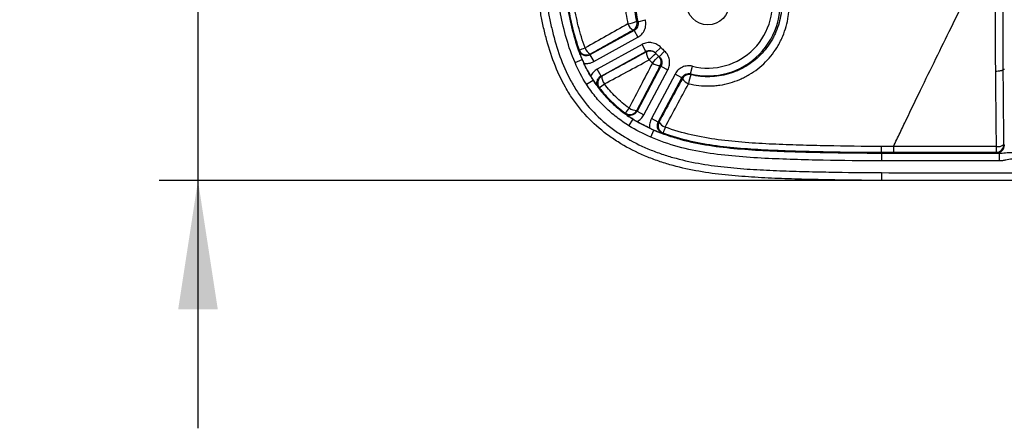
# Model space of a CAD drawing. Units: millimetres. Extents: x 0 to 297, y 0 to 210.
# Drawn here: x 232 to 258, y 96 to 107 of the extents above; entities that cross this region are included whole.
import ezdxf

# ---------------------------------------------------------------- set-up
doc = ezdxf.new("R2010")
doc.units = ezdxf.units.MM
doc.layers.add('DEFAULT', color=179, linetype='Continuous')
doc.styles.add('SLDTEXTSTYLE3', font='TXT', dxfattribs={"width": 0.75})
doc.dimstyles.new('SLDDIMSTYLE4', dxfattribs={"dimtxt": 3.5, "dimasz": 3.302, "dimexe": 0, "dimexo": 0.0625, "dimgap": 0.875, "dimtad": 1, "dimdec": 0, "dimlfac": 10, "dimrnd": 1e-09, "dimzin": 12, "dimdsep": 46, "dimtxsty": 'SLDTEXTSTYLE3', "dimsah": 1, "dimcen": 0.09, "dimadec": 0, "dimazin": 3, "dimtfac": 1, "dimtdec": 0, "dimtmove": 0, "dimatfit": 0, "dimfxl": 1, "dimfrac": 2, "dimtolj": 1, "dimtzin": 12, "dimarcsym": 0})

# ---------------------------------------------------------------- blocks, each defined once
blk = doc.blocks.new('_D_13')
at = {"layer": 'DEFAULT', "transparency": 16777216}
for p, q in [((237.046, 140.49), (237.046, 146.84)), ((259.626, 140.49), (236.046, 140.49)), ((237.046, 140.49), (237.046, 102.416)), ((259.626, 102.416), (236.046, 102.416)), ((237.046, 102.416), (237.046, 96.066))]:
    blk.add_line(p, q, dxfattribs=at)
for points in [[(237.046, 140.49), (237.554, 143.792), (236.538, 143.792)], [(237.046, 102.416), (236.538, 99.114), (237.554, 99.114)]]:
    blk.add_solid(points, dxfattribs=at)
at = {"layer": 'DEFAULT', "transparency": 16777216, "insert": (232.534, 117.517), "char_height": 3.5, "attachment_point": 1, "rotation": 90, "style": 'SLDTEXTSTYLE3'}
blk.add_mtext('381', dxfattribs=at)

msp = doc.modelspace()

# ---------------------------------------------------------------- linework, layer by layer
at = {"color": 7, "linetype": 'Continuous', "lineweight": 25}
for p, q in [((248.329, 106.485), (248.523, 106.535)), ((248.232, 106.259), (247.102, 105.637)), ((248.232, 106.259), (248.329, 106.084)), ((247.199, 105.462), (248.329, 106.084)), ((248.438, 105.901), (247.288, 105.267)), ((248.534, 105.725), (248.438, 105.901)), ((247.102, 105.637), (247.199, 105.462)), ((247.385, 105.092), (248.534, 105.725)), ((248.777, 105.687), (248.923, 105.824)), ((248.88, 105.585), (249.015, 105.733)), ((246.718, 105.438), (246.901, 105.517)), ((246.902, 105.518), (246.901, 105.517)), ((248.922, 105.343), (248.309, 104.191)), ((248.922, 105.343), (249.099, 105.249)), ((249.685, 105.149), (249.732, 105.344)), ((247.385, 105.092), (247.288, 105.267)), ((248.486, 104.097), (249.099, 105.249)), ((249.284, 105.143), (248.677, 104.002)), ((249.461, 105.049), (249.284, 105.143)), ((257.736, 105.259), (257.704, 105.259)), ((247.012, 104.88), (247.181, 104.988)), ((247.182, 104.988), (247.181, 104.988)), ((248.854, 103.908), (249.461, 105.049)), ((248.309, 104.191), (248.486, 104.097)), ((248.103, 103.816), (248.208, 103.986)), ((248.209, 103.986), (248.208, 103.986)), ((248.854, 103.908), (248.677, 104.002)), ((248.66, 103.525), (248.739, 103.708)), ((248.74, 103.709), (248.739, 103.708)), ((257.736, 103.322), (257.721, 103.337)), ((254.582, 103.137), (254.582, 103.115)), ((254.582, 103.115), (257.598, 103.115)), ((257.521, 103.137), (257.536, 103.122)), ((257.598, 103.115), (257.598, 102.915)), ((257.598, 102.915), (254.581, 102.915))]:
    msp.add_line(p, q, dxfattribs=at)
at = {"color": 7, "linetype": 'Continuous', "lineweight": 25, "flags": 128}
for points in [[(248.329, 106.485), (248.321, 106.488), (248.304, 106.494)], [(248.206, 106.271), (248.219, 106.265), (248.232, 106.259)], [(246.825, 105.762), (246.821, 105.75), (246.819, 105.742)], [(247.102, 105.637), (247.105, 105.645), (247.11, 105.656)], [(247.404, 105.088), (247.393, 105.09), (247.385, 105.092)], [(249.694, 105.125), (249.692, 105.131), (249.685, 105.149)], [(249.461, 105.049), (249.467, 105.036), (249.472, 105.024)], [(247.321, 104.797), (247.322, 104.797), (247.341, 104.792)], [(248.011, 104.141), (248.015, 104.128), (248.016, 104.122)], [(248.309, 104.191), (248.307, 104.199), (248.305, 104.209)], [(248.872, 103.915), (248.862, 103.911), (248.854, 103.908)], [(248.96, 103.627), (248.96, 103.627), (248.979, 103.634)], [(260.626, 102.416), (260.226, 102.416), (258.626, 102.416), (254.58, 102.416)]]:
    msp.add_lwpolyline(points, dxfattribs=at)
at = {"color": 7, "linetype": 'Continuous', "lineweight": 25}
msp.add_circle((250.126, 106.953), 0.55, dxfattribs=at)
for centre, radius, start, end in [((250.126, 106.953), 1.857, 76.2543, 194.6029), ((250.126, 106.953), 1.857, 256.2543, 14.6029), ((250.126, 106.953), 1.657, 256.2543, 14.6029), ((247.841, 107.616), 1.213, 281.1745, 292.3976), ((248.366, 106.536), 0.31, 200.8323, 238.9526), ((248.11, 106.446), 0.2, 298.9233, 14.0674), ((246.166, 107.938), 2.274, 286.8638, 290.873), ((247.013, 105.831), 0.2, 200.2053, 298.7644), ((247.261, 105.919), 0.304, 200.3789, 240.1475), ((250.029, 107.128), 2.05, 223.1715, 223.7854), ((248.646, 105.535), 0.2, 43.7979, 118.8967), ((248.901, 105.719), 0.352, 181.5101, 216.8421), ((241.024, 113.529), 11.047, 313.4383, 314.6701), ((153.882, 193.716), 129.563, 317.04255, 317.1476), ((250.126, 106.953), 1.85, 223.1856, 227.6717), ((248.73, 105.452), 0.2, 331.9605, 47.0597), ((250.126, 106.953), 1.65, 223.1856, 227.6717), ((248.908, 105.705), 0.347, 233.9931, 269.6577), ((250.302, 106.859), 2.05, 227.0722, 227.6857), ((247.501, 104.913), 0.2, 118.9619, 217.0597), ((247.738, 105.09), 0.334, 180.3035, 216.9554), ((249.649, 104.93), 0.2, 76.7854, 151.9339), ((250.92, 104.656), 1.313, 159.0782, 169.462), ((244.291, 109.032), 5.223, 305.7263, 307.5028), ((249.736, 105.188), 0.311, 211.9123, 250.0667), ((254.684, 99.485), 8.137, 143.9514, 145.092), ((248.128, 104.304), 0.2, 234.27, 331.8964), ((248.301, 104.542), 0.332, 233.9209, 270.65), ((249.049, 103.821), 0.2, 152.0903, 249.5054), ((249.136, 104.075), 0.309, 211.2574, 250.3572), ((251.833, 102.71), 2.999, 159.0155, 162.069), ((257.521, 103.337), 0.2, 270.0818, 359.9183), ((257.563, 103.534), 0.252, 260.2752, 308.7828), ((257.536, 103.322), 0.2, 270.0818, 359.9183), ((266.538, 103.258), 9.018, 179.8298, 180.7694)]:
    msp.add_arc(centre, radius, start, end, dxfattribs=at)
msp.add_ellipse((257.936, 103.123), major_axis=(0.4, 0), ratio=0.034921, start_param=3.176499, end_param=3.705981, dxfattribs=at)
for points, knots in [([(254.579, 102.416), (254.124, 102.419), (253.668, 102.424), (252.985, 102.436), (252.758, 102.441), (252.303, 102.453), (252.075, 102.461), (251.62, 102.48), (251.392, 102.492), (250.938, 102.523), (250.712, 102.542), (250.036, 102.618), (249.59, 102.694), (249.043, 102.851), (248.934, 102.886), (248.771, 102.943), (248.717, 102.963), (248.61, 103.004), (248.557, 103.026), (248.294, 103.137), (248.09, 103.24), (247.797, 103.416), (247.701, 103.479), (247.515, 103.612), (247.423, 103.683), (247.162, 103.905), (247.003, 104.067), (246.787, 104.33), (246.719, 104.421), (246.622, 104.562), (246.591, 104.61), (246.53, 104.708), (246.501, 104.758), (246.359, 105.008), (246.264, 105.215), (246.101, 105.639), (246.033, 105.856), (245.946, 106.188), (245.919, 106.299), (245.871, 106.523), (245.85, 106.636), (245.791, 106.973), (245.759, 107.199), (245.707, 107.651), (245.687, 107.878), (245.638, 108.56), (245.621, 109.017), (245.599, 109.93), (245.594, 110.387), (245.587, 111.301), (245.585, 111.758), (245.582, 113.128), (245.582, 114.042), (245.581, 115.869), (245.581, 116.783), (245.581, 117.696)], [0, 0, 0, 0, 0.0625, 0.0625, 0.09375, 0.09375, 0.125, 0.125, 0.15625, 0.15625, 0.1875, 0.1875, 0.25, 0.25, 0.265625, 0.265625, 0.273438, 0.273438, 0.28125, 0.28125, 0.3125, 0.3125, 0.328125, 0.328125, 0.34375, 0.34375, 0.375, 0.375, 0.390625, 0.390625, 0.398438, 0.398438, 0.40625, 0.40625, 0.4375, 0.4375, 0.46875, 0.46875, 0.484375, 0.484375, 0.5, 0.5, 0.53125, 0.53125, 0.5625, 0.5625, 0.625, 0.625, 0.6875, 0.6875, 0.75, 0.75, 0.875, 0.875, 1, 1, 1, 1]), ([(245.781, 117.696), (245.781, 116.796), (245.781, 115.895), (245.782, 114.094), (245.782, 113.194), (245.785, 111.843), (245.786, 111.393), (245.792, 110.492), (245.797, 110.042), (245.817, 109.142), (245.832, 108.691), (245.877, 108.019), (245.895, 107.795), (245.942, 107.348), (245.971, 107.125), (246.025, 106.792), (246.044, 106.682), (246.088, 106.461), (246.113, 106.35), (246.193, 106.021), (246.256, 105.805), (246.409, 105.384), (246.499, 105.179), (246.659, 104.88), (246.717, 104.782), (246.841, 104.593), (246.907, 104.502), (247.116, 104.239), (247.271, 104.078), (247.483, 103.894), (247.527, 103.858), (247.616, 103.787), (247.661, 103.753), (247.799, 103.654), (247.893, 103.592), (248.182, 103.417), (248.383, 103.316), (248.642, 103.207), (248.695, 103.186), (248.8, 103.145), (248.854, 103.126), (249.014, 103.07), (249.121, 103.036), (249.661, 102.884), (250.101, 102.811), (250.768, 102.738), (250.991, 102.719), (251.439, 102.689), (251.663, 102.678), (252.111, 102.66), (252.336, 102.652), (252.784, 102.64), (253.009, 102.636), (253.682, 102.624), (254.131, 102.619), (254.58, 102.616)], [0, 0, 0, 0, 0.125, 0.125, 0.25, 0.25, 0.3125, 0.3125, 0.375, 0.375, 0.4375, 0.4375, 0.46875, 0.46875, 0.5, 0.5, 0.515625, 0.515625, 0.53125, 0.53125, 0.5625, 0.5625, 0.59375, 0.59375, 0.609375, 0.609375, 0.625, 0.625, 0.65625, 0.65625, 0.664063, 0.664063, 0.671875, 0.671875, 0.6875, 0.6875, 0.71875, 0.71875, 0.726563, 0.726563, 0.734375, 0.734375, 0.75, 0.75, 0.8125, 0.8125, 0.84375, 0.84375, 0.875, 0.875, 0.90625, 0.90625, 0.9375, 0.9375, 1, 1, 1, 1]), ([(246.718, 105.438), (246.631, 105.638), (246.56, 105.843), (246.44, 106.26), (246.391, 106.472), (246.268, 107.112), (246.217, 107.542), (246.165, 108.19), (246.151, 108.406), (246.129, 108.84), (246.122, 109.057), (246.102, 109.707), (246.096, 110.141), (246.092, 110.575)], [0, 0, 0, 0, 0.125, 0.125, 0.25, 0.25, 0.5, 0.5, 0.625, 0.625, 0.75, 0.75, 1, 1, 1, 1]), ([(246.292, 110.577), (246.296, 110.15), (246.302, 109.723), (246.321, 109.082), (246.328, 108.868), (246.349, 108.442), (246.362, 108.228), (246.413, 107.59), (246.462, 107.166), (246.582, 106.536), (246.63, 106.327), (246.746, 105.916), (246.816, 105.714), (246.901, 105.517)], [0, 0, 0, 0, 0.25, 0.25, 0.375, 0.375, 0.5, 0.5, 0.75, 0.75, 0.875, 0.875, 1, 1, 1, 1]), ([(246.315, 110.468), (246.319, 110.072), (246.325, 109.676), (246.348, 108.884), (246.365, 108.488), (246.41, 107.895), (246.428, 107.698), (246.473, 107.304), (246.5, 107.107), (246.567, 106.717), (246.606, 106.523), (246.701, 106.139), (246.757, 105.949), (246.825, 105.762)], [0, 0, 0, 0, 0.25, 0.25, 0.5, 0.5, 0.625, 0.625, 0.75, 0.75, 0.875, 0.875, 1, 1, 1, 1]), ([(246.976, 105.814), (246.907, 105.999), (246.851, 106.187), (246.756, 106.566), (246.717, 106.758), (246.65, 107.143), (246.622, 107.338), (246.576, 107.728), (246.558, 107.923), (246.512, 108.51), (246.495, 108.901), (246.47, 109.685), (246.464, 110.077), (246.46, 110.469)], [0, 0, 0, 0, 0.125, 0.125, 0.25, 0.25, 0.375, 0.375, 0.5, 0.5, 0.75, 0.75, 1, 1, 1, 1]), ([(250.564, 108.983), (250.387, 109.023), (250.21, 109.039), (249.988, 109.032), (249.944, 109.029), (249.855, 109.021), (249.811, 109.015), (249.678, 108.994), (249.592, 108.975), (249.423, 108.925), (249.34, 108.895), (249.177, 108.824), (249.098, 108.783), (248.87, 108.646), (248.731, 108.537), (248.575, 108.378), (248.544, 108.345), (248.486, 108.278), (248.458, 108.243), (248.378, 108.137), (248.329, 108.064), (248.263, 107.948), (248.242, 107.908), (248.202, 107.828), (248.184, 107.787), (248.133, 107.662), (248.104, 107.578), (248.058, 107.406), (248.04, 107.318), (248.022, 107.185), (248.018, 107.139), (248.012, 107.049), (248.01, 107.004), (248.009, 106.78), (248.031, 106.602), (248.077, 106.426)], [0, 0, 0, 0, 0.125, 0.125, 0.15625, 0.15625, 0.1875, 0.1875, 0.25, 0.25, 0.3125, 0.3125, 0.375, 0.375, 0.5, 0.5, 0.53125, 0.53125, 0.5625, 0.5625, 0.625, 0.625, 0.65625, 0.65625, 0.6875, 0.6875, 0.75, 0.75, 0.8125, 0.8125, 0.84375, 0.84375, 0.875, 0.875, 1, 1, 1, 1]), ([(248.304, 106.494), (248.263, 106.654), (248.244, 106.814), (248.246, 107.017), (248.248, 107.057), (248.254, 107.139), (248.258, 107.179), (248.275, 107.3), (248.291, 107.379), (248.333, 107.534), (248.359, 107.61), (248.406, 107.722), (248.423, 107.759), (248.458, 107.832), (248.477, 107.867), (248.537, 107.971), (248.581, 108.038), (248.653, 108.133), (248.678, 108.164), (248.731, 108.225), (248.758, 108.255), (248.899, 108.398), (249.023, 108.497), (249.228, 108.62), (249.299, 108.658), (249.445, 108.722), (249.52, 108.75), (249.672, 108.795), (249.749, 108.813), (249.868, 108.833), (249.908, 108.838), (249.988, 108.846), (250.028, 108.849), (250.228, 108.856), (250.388, 108.842), (250.547, 108.807)], [0, 0, 0, 0, 0.125, 0.125, 0.15625, 0.15625, 0.1875, 0.1875, 0.25, 0.25, 0.3125, 0.3125, 0.34375, 0.34375, 0.375, 0.375, 0.4375, 0.4375, 0.46875, 0.46875, 0.5, 0.5, 0.625, 0.625, 0.6875, 0.6875, 0.75, 0.75, 0.8125, 0.8125, 0.84375, 0.84375, 0.875, 0.875, 1, 1, 1, 1]), ([(257.704, 105.259), (257.703, 105.554), (257.702, 105.849), (257.7, 106.438), (257.699, 106.732), (257.697, 107.17), (257.696, 107.315), (257.695, 107.603), (257.694, 107.746), (257.691, 108.028), (257.69, 108.168), (257.687, 108.442), (257.685, 108.577), (257.683, 108.708)], [0, 0, 0, 0, 0.25, 0.25, 0.5, 0.5, 0.625, 0.625, 0.75, 0.75, 0.875, 0.875, 1, 1, 1, 1]), ([(254.888, 103.286), (254.944, 103.404), (255.053, 103.633), (255.285, 104.115), (255.591, 104.748), (255.975, 105.535), (256.382, 106.364), (256.707, 107.024), (256.915, 107.454), (257.029, 107.69), (257.132, 107.903), (257.243, 108.139), (257.318, 108.297), (257.366, 108.399), (257.397, 108.465), (257.429, 108.534), (257.451, 108.581), (257.462, 108.605)], [0, 0, 0, 0, 0.065703, 0.127266, 0.268008, 0.418115, 0.565033, 0.729946, 0.78686, 0.807915, 0.863752, 0.909028, 0.944789, 0.957273, 0.970633, 0.984871, 1, 1, 1, 1]), ([(257.462, 108.605), (257.465, 108.54), (257.468, 108.475), (257.472, 108.342), (257.474, 108.275), (257.479, 108.073), (257.482, 107.935), (257.487, 107.657), (257.489, 107.517), (257.492, 107.233), (257.493, 107.09), (257.496, 106.66), (257.498, 106.37), (257.5, 105.791), (257.501, 105.501), (257.502, 105.21)], [0, 0, 0, 0, 0.0625, 0.0625, 0.125, 0.125, 0.25, 0.25, 0.375, 0.375, 0.5, 0.5, 0.75, 0.75, 1, 1, 1, 1]), ([(249.63, 104.896), (249.807, 104.853), (249.985, 104.834), (250.209, 104.838), (250.254, 104.841), (250.344, 104.848), (250.389, 104.853), (250.523, 104.873), (250.61, 104.892), (250.781, 104.941), (250.865, 104.971), (250.989, 105.024), (251.03, 105.043), (251.11, 105.083), (251.149, 105.105), (251.264, 105.173), (251.337, 105.223), (251.477, 105.332), (251.543, 105.391), (251.732, 105.582), (251.839, 105.722), (251.95, 105.913), (251.971, 105.952), (252.011, 106.032), (252.03, 106.073), (252.081, 106.196), (252.11, 106.279), (252.158, 106.449), (252.176, 106.536), (252.195, 106.668), (252.2, 106.712), (252.207, 106.802), (252.21, 106.846), (252.213, 107.068), (252.194, 107.245), (252.152, 107.42)], [0, 0, 0, 0, 0.125, 0.125, 0.15625, 0.15625, 0.1875, 0.1875, 0.25, 0.25, 0.3125, 0.3125, 0.34375, 0.34375, 0.375, 0.375, 0.4375, 0.4375, 0.5, 0.5, 0.625, 0.625, 0.65625, 0.65625, 0.6875, 0.6875, 0.75, 0.75, 0.8125, 0.8125, 0.84375, 0.84375, 0.875, 0.875, 1, 1, 1, 1]), ([(251.972, 107.402), (252.01, 107.244), (252.026, 107.085), (252.022, 106.885), (252.02, 106.845), (252.013, 106.765), (252.009, 106.725), (251.991, 106.606), (251.974, 106.528), (251.931, 106.375), (251.905, 106.3), (251.858, 106.19), (251.841, 106.153), (251.805, 106.081), (251.786, 106.046), (251.686, 105.874), (251.589, 105.748), (251.419, 105.576), (251.359, 105.523), (251.233, 105.425), (251.167, 105.38), (251.064, 105.319), (251.029, 105.299), (250.957, 105.262), (250.92, 105.245), (250.809, 105.197), (250.733, 105.17), (250.579, 105.125), (250.5, 105.108), (250.34, 105.083), (250.258, 105.076), (250.015, 105.07), (249.854, 105.087), (249.694, 105.125)], [0, 0, 0, 0, 0.125, 0.125, 0.15625, 0.15625, 0.1875, 0.1875, 0.25, 0.25, 0.3125, 0.3125, 0.34375, 0.34375, 0.375, 0.375, 0.5, 0.5, 0.5625, 0.5625, 0.625, 0.625, 0.65625, 0.65625, 0.6875, 0.6875, 0.75, 0.75, 0.8125, 0.8125, 0.875, 0.875, 1, 1, 1, 1]), ([(248.329, 106.485), (248.335, 106.463), (248.337, 106.442), (248.333, 106.397), (248.328, 106.376), (248.311, 106.335), (248.299, 106.317), (248.269, 106.284), (248.252, 106.27), (248.232, 106.259)], [0, 0, 0, 0, 0.25, 0.25, 0.5, 0.5, 0.75, 0.75, 1, 1, 1, 1]), ([(248.329, 106.084), (248.348, 106.095), (248.366, 106.107), (248.401, 106.135), (248.417, 106.15), (248.462, 106.199), (248.485, 106.236), (248.52, 106.317), (248.531, 106.36), (248.538, 106.449), (248.534, 106.492), (248.523, 106.535)], [0, 0, 0, 0, 0.125, 0.125, 0.25, 0.25, 0.5, 0.5, 0.75, 0.75, 1, 1, 1, 1]), ([(248.923, 105.824), (248.908, 105.84), (248.891, 105.855), (248.856, 105.881), (248.838, 105.893), (248.779, 105.924), (248.737, 105.938), (248.649, 105.952), (248.606, 105.952), (248.518, 105.937), (248.477, 105.922), (248.438, 105.901)], [0, 0, 0, 0, 0.125, 0.125, 0.25, 0.25, 0.5, 0.5, 0.75, 0.75, 1, 1, 1, 1]), ([(246.902, 105.518), (246.884, 105.561), (246.869, 105.601), (246.848, 105.656), (246.842, 105.674), (246.83, 105.709), (246.824, 105.726), (246.819, 105.742)], [0, 0, 0, 0, 0.5, 0.5, 0.75, 0.75, 1, 1, 1, 1]), ([(247.102, 105.637), (247.09, 105.63), (247.077, 105.624), (247.049, 105.616), (247.035, 105.613), (247.006, 105.611), (246.992, 105.612), (246.963, 105.616), (246.949, 105.619), (246.923, 105.629), (246.91, 105.636), (246.886, 105.651), (246.874, 105.66), (246.854, 105.681), (246.845, 105.692), (246.83, 105.716), (246.824, 105.729), (246.819, 105.742)], [0, 0, 0, 0, 0.125, 0.125, 0.25, 0.25, 0.375, 0.375, 0.5, 0.5, 0.625, 0.625, 0.75, 0.75, 0.875, 0.875, 1, 1, 1, 1]), ([(248.534, 105.725), (248.554, 105.736), (248.574, 105.743), (248.618, 105.751), (248.64, 105.751), (248.684, 105.744), (248.705, 105.737), (248.744, 105.717), (248.762, 105.703), (248.777, 105.687)], [0, 0, 0, 0, 0.25, 0.25, 0.5, 0.5, 0.75, 0.75, 1, 1, 1, 1]), ([(248.88, 105.585), (248.897, 105.57), (248.91, 105.553), (248.932, 105.514), (248.939, 105.493), (248.946, 105.45), (248.947, 105.428), (248.94, 105.384), (248.933, 105.363), (248.922, 105.343)], [0, 0, 0, 0, 0.25, 0.25, 0.5, 0.5, 0.75, 0.75, 1, 1, 1, 1]), ([(249.099, 105.249), (249.109, 105.269), (249.118, 105.289), (249.132, 105.331), (249.137, 105.352), (249.148, 105.418), (249.147, 105.462), (249.132, 105.55), (249.117, 105.591), (249.075, 105.669), (249.048, 105.703), (249.015, 105.733)], [0, 0, 0, 0, 0.125, 0.125, 0.25, 0.25, 0.5, 0.5, 0.75, 0.75, 1, 1, 1, 1]), ([(246.947, 105.416), (246.99, 105.41), (247.034, 105.411), (247.12, 105.426), (247.161, 105.441), (247.199, 105.462)], [0, 0, 0, 0, 0.5, 0.5, 1, 1, 1, 1]), ([(249.732, 105.344), (249.711, 105.349), (249.689, 105.352), (249.645, 105.356), (249.623, 105.355), (249.557, 105.349), (249.514, 105.338), (249.433, 105.302), (249.397, 105.278), (249.332, 105.217), (249.305, 105.182), (249.284, 105.143)], [0, 0, 0, 0, 0.125, 0.125, 0.25, 0.25, 0.5, 0.5, 0.75, 0.75, 1, 1, 1, 1]), ([(247.288, 105.267), (247.251, 105.247), (247.219, 105.221), (247.176, 105.175), (247.162, 105.159), (247.139, 105.124), (247.129, 105.106), (247.12, 105.087)], [0, 0, 0, 0, 0.5, 0.5, 0.75, 0.75, 1, 1, 1, 1]), ([(247.321, 104.797), (247.313, 104.808), (247.305, 104.821), (247.293, 104.846), (247.289, 104.86), (247.283, 104.888), (247.281, 104.902), (247.281, 104.931), (247.283, 104.945), (247.289, 104.973), (247.293, 104.986), (247.305, 105.013), (247.312, 105.025), (247.329, 105.048), (247.339, 105.058), (247.36, 105.077), (247.372, 105.085), (247.385, 105.092)], [0, 0, 0, 0, 0.125, 0.125, 0.25, 0.25, 0.375, 0.375, 0.5, 0.5, 0.625, 0.625, 0.75, 0.75, 0.875, 0.875, 1, 1, 1, 1]), ([(249.461, 105.049), (249.471, 105.069), (249.484, 105.086), (249.517, 105.117), (249.535, 105.129), (249.576, 105.147), (249.597, 105.152), (249.641, 105.156), (249.663, 105.155), (249.685, 105.149)], [0, 0, 0, 0, 0.25, 0.25, 0.5, 0.5, 0.75, 0.75, 1, 1, 1, 1]), ([(257.704, 105.259), (257.703, 105.255), (257.702, 105.252), (257.696, 105.246), (257.692, 105.243), (257.681, 105.237), (257.675, 105.235), (257.66, 105.229), (257.652, 105.227), (257.633, 105.223), (257.623, 105.221), (257.601, 105.217), (257.59, 105.215), (257.554, 105.212), (257.528, 105.21), (257.502, 105.21)], [0, 0, 0, 0, 0.125, 0.125, 0.25, 0.25, 0.375, 0.375, 0.5, 0.5, 0.625, 0.625, 0.75, 0.75, 1, 1, 1, 1]), ([(248.103, 103.816), (247.994, 103.883), (247.889, 103.956), (247.686, 104.113), (247.589, 104.197), (247.451, 104.33), (247.406, 104.376), (247.32, 104.47), (247.278, 104.519), (247.156, 104.668), (247.081, 104.772), (247.012, 104.88)], [0, 0, 0, 0, 0.25, 0.25, 0.5, 0.5, 0.625, 0.625, 0.75, 0.75, 1, 1, 1, 1]), ([(247.181, 104.988), (247.213, 104.937), (247.247, 104.887), (247.318, 104.789), (247.354, 104.741), (247.469, 104.601), (247.551, 104.512), (247.724, 104.344), (247.816, 104.265), (248.006, 104.118), (248.106, 104.049), (248.208, 103.986)], [0, 0, 0, 0, 0.125, 0.125, 0.25, 0.25, 0.5, 0.5, 0.75, 0.75, 1, 1, 1, 1]), ([(247.182, 104.988), (247.207, 104.949), (247.231, 104.915), (247.266, 104.868), (247.277, 104.853), (247.299, 104.825), (247.31, 104.811), (247.321, 104.797)], [0, 0, 0, 0, 0.5, 0.5, 0.75, 0.75, 1, 1, 1, 1]), ([(248.105, 104.273), (247.985, 104.36), (247.872, 104.454), (247.659, 104.66), (247.561, 104.771), (247.471, 104.889)], [0, 0, 0, 0, 0.5, 0.5, 1, 1, 1, 1]), ([(247.341, 104.792), (247.435, 104.667), (247.539, 104.55), (247.764, 104.333), (247.884, 104.233), (248.011, 104.141)], [0, 0, 0, 0, 0.5, 0.5, 1, 1, 1, 1]), ([(248.309, 104.191), (248.302, 104.178), (248.295, 104.166), (248.276, 104.145), (248.266, 104.135), (248.243, 104.117), (248.231, 104.11), (248.206, 104.098), (248.192, 104.093), (248.165, 104.086), (248.15, 104.085), (248.122, 104.084), (248.108, 104.085), (248.08, 104.091), (248.066, 104.095), (248.04, 104.106), (248.028, 104.113), (248.016, 104.122)], [0, 0, 0, 0, 0.125, 0.125, 0.25, 0.25, 0.375, 0.375, 0.5, 0.5, 0.625, 0.625, 0.75, 0.75, 0.875, 0.875, 1, 1, 1, 1]), ([(248.209, 103.986), (248.17, 104.011), (248.136, 104.034), (248.089, 104.068), (248.074, 104.079), (248.044, 104.1), (248.03, 104.111), (248.016, 104.122)], [0, 0, 0, 0, 0.5, 0.5, 0.75, 0.75, 1, 1, 1, 1]), ([(248.309, 103.925), (248.328, 103.935), (248.346, 103.945), (248.38, 103.969), (248.396, 103.983), (248.441, 104.026), (248.466, 104.06), (248.486, 104.097)], [0, 0, 0, 0, 0.25, 0.25, 0.5, 0.5, 1, 1, 1, 1]), ([(248.208, 103.986), (248.229, 103.973), (248.251, 103.959), (248.292, 103.935), (248.314, 103.922), (248.377, 103.886), (248.421, 103.862), (248.553, 103.793), (248.645, 103.75), (248.739, 103.708)], [0, 0, 0, 0, 0.125, 0.125, 0.25, 0.25, 0.5, 0.5, 1, 1, 1, 1]), ([(248.209, 103.986), (248.225, 103.976), (248.241, 103.966), (248.274, 103.946), (248.291, 103.936), (248.309, 103.925)], [0, 0, 0, 0, 0.5, 0.5, 1, 1, 1, 1]), ([(248.635, 103.756), (248.577, 103.783), (248.52, 103.811), (248.421, 103.863), (248.378, 103.886), (248.326, 103.915), (248.318, 103.92), (248.309, 103.925)], [0.1988175, 0.1988175, 0.1988175, 0.1988175, 0.5118582, 0.5118582, 0.7618582, 0.7618582, 0.8130407, 0.8130407, 0.8130407, 0.8130407]), ([(248.677, 104.002), (248.657, 103.964), (248.644, 103.924), (248.633, 103.861), (248.631, 103.84), (248.63, 103.798), (248.631, 103.777), (248.635, 103.756)], [0, 0, 0, 0, 0.5, 0.5, 0.75, 0.75, 1, 1, 1, 1]), ([(248.96, 103.627), (248.946, 103.632), (248.934, 103.638), (248.91, 103.653), (248.899, 103.662), (248.879, 103.682), (248.87, 103.693), (248.854, 103.717), (248.848, 103.73), (248.838, 103.756), (248.834, 103.77), (248.83, 103.798), (248.83, 103.813), (248.831, 103.841), (248.834, 103.855), (248.842, 103.882), (248.847, 103.895), (248.854, 103.908)], [0, 0, 0, 0, 0.125, 0.125, 0.25, 0.25, 0.375, 0.375, 0.5, 0.5, 0.625, 0.625, 0.75, 0.75, 0.875, 0.875, 1, 1, 1, 1]), ([(248.739, 103.708), (248.746, 103.705), (248.754, 103.702), (248.768, 103.696), (248.789, 103.687), (248.839, 103.666), (248.882, 103.649), (248.969, 103.616), (249.027, 103.595), (249.201, 103.534), (249.318, 103.499), (249.673, 103.403), (249.913, 103.355), (250.398, 103.279), (250.643, 103.252), (251.134, 103.209), (251.38, 103.193), (251.872, 103.169), (252.118, 103.16), (252.611, 103.145), (252.857, 103.139), (253.596, 103.124), (254.089, 103.119), (254.582, 103.115)], [0, 0, 0, 0, 0.003906, 0.003906, 0.007813, 0.015625, 0.03125, 0.03125, 0.0625, 0.0625, 0.125, 0.125, 0.25, 0.25, 0.375, 0.375, 0.5, 0.5, 0.625, 0.625, 0.75, 0.75, 1, 1, 1, 1]), ([(248.74, 103.709), (248.782, 103.692), (248.821, 103.677), (248.875, 103.656), (248.893, 103.65), (248.927, 103.638), (248.943, 103.632), (248.96, 103.627)], [0, 0, 0, 0, 0.5, 0.5, 0.75, 0.75, 1, 1, 1, 1]), ([(248.979, 103.634), (249.201, 103.551), (249.427, 103.486), (249.885, 103.381), (250.118, 103.341), (250.585, 103.279), (250.819, 103.256), (251.288, 103.22), (251.523, 103.207), (251.993, 103.185), (252.228, 103.177), (252.699, 103.164), (252.934, 103.158), (253.64, 103.145), (254.111, 103.14), (254.582, 103.137)], [0, 0, 0, 0, 0.125, 0.125, 0.25, 0.25, 0.375, 0.375, 0.5, 0.5, 0.625, 0.625, 0.75, 0.75, 1, 1, 1, 1]), ([(254.582, 103.286), (254.116, 103.289), (253.649, 103.294), (252.95, 103.308), (252.717, 103.313), (252.25, 103.327), (252.017, 103.335), (251.551, 103.357), (251.319, 103.37), (250.854, 103.407), (250.623, 103.43), (250.16, 103.492), (249.929, 103.532), (249.475, 103.637), (249.251, 103.702), (249.032, 103.784)], [0, 0, 0, 0, 0.25, 0.25, 0.375, 0.375, 0.5, 0.5, 0.625, 0.625, 0.75, 0.75, 0.875, 0.875, 1, 1, 1, 1]), ([(254.581, 102.915), (254.082, 102.919), (253.582, 102.924), (252.833, 102.939), (252.584, 102.945), (252.084, 102.961), (251.835, 102.97), (251.336, 102.996), (251.087, 103.012), (250.59, 103.057), (250.341, 103.085), (249.601, 103.203), (249.12, 103.325), (248.66, 103.525)], [0, 0, 0, 0, 0.25, 0.25, 0.375, 0.375, 0.5, 0.5, 0.625, 0.625, 0.75, 0.75, 1, 1, 1, 1]), ([(254.582, 103.115), (254.582, 103.115), (254.582, 103.113), (254.582, 103.107), (254.582, 103.103), (254.582, 103.093), (254.582, 103.087), (254.582, 103.072), (254.582, 103.063), (254.581, 103.045), (254.581, 103.035), (254.581, 103.014), (254.581, 103.002), (254.581, 102.979), (254.581, 102.966), (254.581, 102.941), (254.581, 102.928), (254.581, 102.915)], [0, 0, 0, 0, 0.125, 0.125, 0.25, 0.25, 0.375, 0.375, 0.5, 0.5, 0.625, 0.625, 0.75, 0.75, 0.875, 0.875, 1, 1, 1, 1]), ([(254.582, 103.137), (254.582, 103.137), (254.582, 103.142), (254.582, 103.156), (254.582, 103.167), (254.582, 103.194), (254.582, 103.209), (254.582, 103.245), (254.582, 103.265), (254.582, 103.286)], [0, 0, 0, 0, 0.25, 0.25, 0.5, 0.5, 0.75, 0.75, 1, 1, 1, 1]), ([(254.888, 103.286), (254.888, 103.244), (254.888, 103.207), (254.888, 103.154), (254.888, 103.138), (254.888, 103.137)], [0, 0, 0, 0, 0.5, 0.5, 1, 1, 1, 1]), ([(257.521, 103.285), (257.082, 103.285), (256.643, 103.285), (255.765, 103.286), (255.326, 103.286), (254.888, 103.286)], [0, 0, 0, 0, 0.5, 0.5, 1, 1, 1, 1]), ([(254.888, 103.137), (255.327, 103.137), (255.766, 103.137), (256.644, 103.137), (257.082, 103.137), (257.521, 103.137)], [0, 0, 0, 0, 0.5, 0.5, 1, 1, 1, 1]), ([(257.598, 103.115), (257.626, 103.115), (257.653, 103.117), (257.707, 103.122), (257.735, 103.125), (257.818, 103.132), (257.875, 103.135), (257.936, 103.135)], [0, 0, 0, 0, 0.25, 0.25, 0.5, 0.5, 1, 1, 1, 1]), ([(257.936, 102.962), (257.878, 102.962), (257.823, 102.948), (257.739, 102.931), (257.711, 102.925), (257.655, 102.918), (257.627, 102.915), (257.598, 102.915)], [0, 0, 0, 0, 0.5, 0.5, 0.75, 0.75, 1, 1, 1, 1]), ([(254.58, 102.616), (254.58, 102.589), (254.58, 102.562), (254.58, 102.513), (254.58, 102.49), (254.58, 102.453), (254.58, 102.438), (254.58, 102.419), (254.58, 102.415), (254.58, 102.416)], [0, 0, 0, 0, 0.25, 0.25, 0.5, 0.5, 0.75, 0.75, 1, 1, 1, 1]), ([(254.58, 102.616), (255.587, 102.615), (256.595, 102.615), (258.61, 102.616), (259.618, 102.616), (260.626, 102.616)], [0, 0, 0, 0, 0.5, 0.5, 1, 1, 1, 1])]:
    msp.add_open_spline(points, degree=3, knots=knots, dxfattribs=at)
for points in [[(248.077, 106.426), (247.709, 106.222), (247.342, 106.017), (246.976, 105.814)], [(247.11, 105.656), (247.475, 105.861), (247.84, 106.065), (248.206, 106.271)], [(248.549, 105.71), (248.167, 105.502), (247.785, 105.295), (247.404, 105.088)], [(247.012, 104.88), (246.899, 105.057), (246.801, 105.245), (246.718, 105.438)], [(246.901, 105.517), (246.985, 105.324), (247.078, 105.148), (247.181, 104.988)], [(246.902, 105.518), (246.916, 105.485), (246.931, 105.451), (246.947, 105.416)], [(247.12, 105.087), (247.058, 105.191), (247.001, 105.3), (246.947, 105.416)], [(247.471, 104.889), (247.854, 105.095), (248.236, 105.301), (248.62, 105.508)], [(248.704, 105.424), (248.504, 105.04), (248.305, 104.657), (248.105, 104.273)], [(248.305, 104.209), (248.505, 104.592), (248.705, 104.975), (248.906, 105.358)], [(248.62, 105.508), (248.647, 105.479), (248.675, 105.451), (248.704, 105.424)], [(247.12, 105.087), (247.14, 105.053), (247.161, 105.02), (247.182, 104.988)], [(257.502, 105.21), (257.508, 104.568), (257.514, 103.925), (257.521, 103.285)], [(257.721, 103.337), (257.715, 103.976), (257.71, 104.617), (257.704, 105.259)], [(257.704, 105.259), (257.704, 105.259), (257.704, 105.259), (257.704, 105.259)], [(249.472, 105.024), (249.272, 104.654), (249.072, 104.284), (248.872, 103.915)], [(249.032, 103.784), (249.231, 104.155), (249.431, 104.525), (249.63, 104.896)], [(248.66, 103.525), (248.467, 103.609), (248.281, 103.705), (248.103, 103.816)], [(248.635, 103.756), (248.67, 103.739), (248.706, 103.724), (248.74, 103.709)], [(254.888, 103.286), (254.786, 103.286), (254.684, 103.286), (254.582, 103.286)], [(254.582, 103.137), (254.684, 103.137), (254.786, 103.137), (254.888, 103.137)]]:
    msp.add_open_spline(points, degree=3, dxfattribs=at)

# ---------------------------------------------------------------- dimensions: what is measured, and where the dimension line sits
at = {"layer": 'DEFAULT'}
dim = msp.add_linear_dim(base=(237.046, 102.416), p1=(260.626, 140.49), p2=(260.626, 102.416), angle=90, dimstyle='SLDDIMSTYLE4', dxfattribs=at)
dim.commit()
dim.dimension.update_dxf_attribs({"geometry": '_D_13', "text_midpoint": (237.046, 121.396), "dimtype": 160})

doc.saveas('drawing.dxf')
